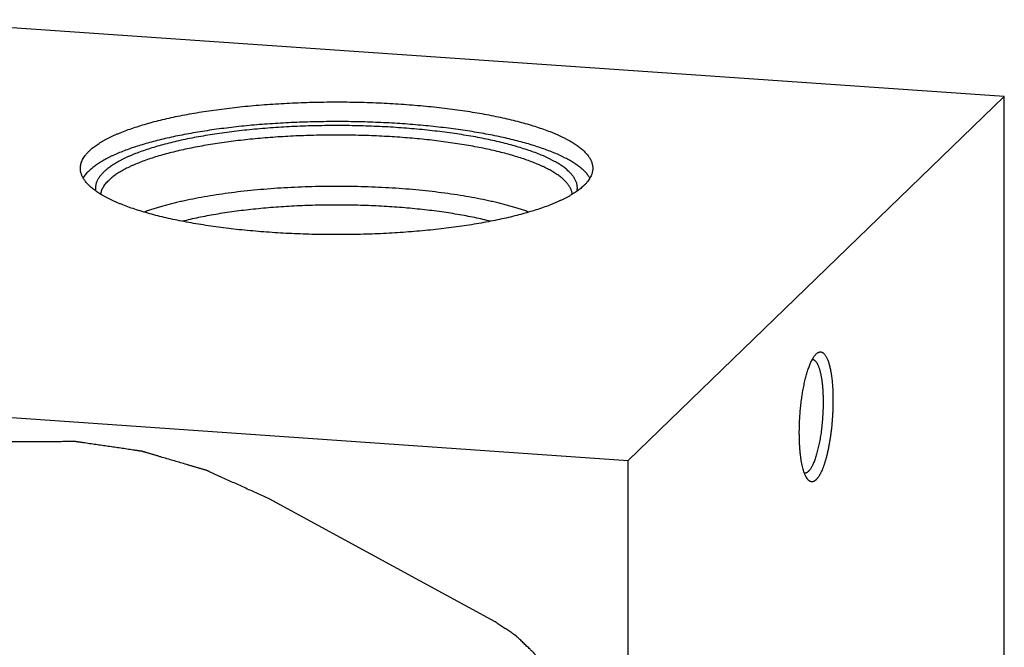
# Model space of a CAD drawing. Units: inches. Extents: x 0.3 to 21.7, y 0.3 to 16.7.
# Drawn here: x 10.3 to 13.3, y 9.9 to 11.8 of the extents above; entities that cross this region are included whole.
import ezdxf

# ---------------------------------------------------------------- set-up
doc = ezdxf.new("R2010")
doc.units = ezdxf.units.IN
doc.header["$LTSCALE"] = 1.21
doc.header["$MEASUREMENT"] = 0
doc.layers.get('0').update_dxf_attribs({"linetype": 'CONTINUOUS'})

msp = doc.modelspace()

# ---------------------------------------------------------------- linework, layer by layer
at = {"color": 7, "linetype": 'Continuous'}
for p, q in [((13.2647, 11.5836), (9.8839, 11.8181)), ((12.1161, 10.4741), (13.2647, 11.5836)), ((13.2647, 6.8747), (13.2647, 11.5836)), ((8.7353, 10.7086), (12.1161, 10.4741)), ((12.1161, 5.7652), (12.1161, 10.4741)), ((12.6547, 10.4348), (12.6546, 10.4348))]:
    msp.add_line(p, q, dxfattribs=at)
at = {"color": 4, "linetype": 'Continuous'}
msp.add_line((11.7103, 9.9815), (11.0208, 10.3563), dxfattribs=at)
at = {"color": 7, "linetype": 'Continuous'}
msp.add_arc((12.678, 10.7711), 0.0109, 86.0326, 86.778, dxfattribs=at)
for points, knots in [([(10.4711, 11.4172), (10.4727, 11.4187), (10.4759, 11.4217), (10.481, 11.4261), (10.4865, 11.4304), (10.4924, 11.4347), (10.4987, 11.4389), (10.5053, 11.4432), (10.5123, 11.4473), (10.5196, 11.4515), (10.5273, 11.4556), (10.5354, 11.4596), (10.5438, 11.4636), (10.5525, 11.4676), (10.5616, 11.4715), (10.5744, 11.4766), (10.5911, 11.483), (10.6123, 11.4902), (10.6346, 11.4973), (10.6582, 11.504), (10.6829, 11.5105), (10.7087, 11.5166), (10.7356, 11.5225), (10.7635, 11.5281), (10.7923, 11.5333), (10.8219, 11.5381), (10.8524, 11.5427), (10.8837, 11.5468), (10.9156, 11.5507), (10.9482, 11.5541), (10.9813, 11.5571), (11.0149, 11.5598), (11.049, 11.562), (11.0834, 11.5639), (11.1181, 11.5654), (11.153, 11.5664), (11.1998, 11.5673), (11.2584, 11.5674), (11.3168, 11.5661), (11.3632, 11.5642), (11.3977, 11.5624), (11.4318, 11.5602), (11.4655, 11.5576), (11.4988, 11.5547), (11.5314, 11.5513), (11.5635, 11.5476), (11.5949, 11.5435), (11.6255, 11.539), (11.6553, 11.5342), (11.6843, 11.529), (11.7123, 11.5235), (11.7394, 11.5177), (11.7654, 11.5116), (11.7903, 11.5052), (11.8141, 11.4985), (11.8367, 11.4915), (11.858, 11.4843), (11.875, 11.478), (11.8879, 11.4729), (11.8971, 11.469), (11.906, 11.465), (11.9145, 11.4611), (11.9227, 11.457), (11.9306, 11.453), (11.938, 11.4488), (11.9451, 11.4447), (11.9519, 11.4405), (11.9583, 11.4362), (11.9643, 11.432), (11.9699, 11.4277), (11.9752, 11.4233), (11.9801, 11.4189), (11.9846, 11.4145), (11.9887, 11.4101), (11.9925, 11.4057), (11.9969, 11.3998), (12.0006, 11.3938), (12.0036, 11.3876), (12.0053, 11.3831), (12.0067, 11.3786), (12.0077, 11.374), (12.0083, 11.3694), (12.0085, 11.3664), (12.0085, 11.3649)], [0, 0, 0, 0, 0.00398, 0.008124, 0.012436, 0.016919, 0.021577, 0.026412, 0.031425, 0.036618, 0.041992, 0.047546, 0.053281, 0.059196, 0.06529, 0.071563, 0.084639, 0.09841, 0.112861, 0.127971, 0.14372, 0.160082, 0.177032, 0.194542, 0.212581, 0.231118, 0.250121, 0.269555, 0.289384, 0.309574, 0.330086, 0.350882, 0.371925, 0.393173, 0.414588, 0.436128, 0.457755, 0.501099, 0.544296, 0.565736, 0.587018, 0.6081, 0.628944, 0.649511, 0.669762, 0.68966, 0.709168, 0.728252, 0.746876, 0.765008, 0.782617, 0.79967, 0.816142, 0.832004, 0.847232, 0.861804, 0.8757, 0.888904, 0.895241, 0.901401, 0.907381, 0.913182, 0.918802, 0.924241, 0.929499, 0.934578, 0.939477, 0.944199, 0.948746, 0.95312, 0.957324, 0.961363, 0.965242, 0.968967, 0.972546, 0.975985, 0.982486, 0.985575, 0.988574, 0.991498, 0.994364, 0.997192, 1, 1, 1, 1]), ([(11.9999, 11.3348), (11.9982, 11.3377), (11.9954, 11.3421), (11.991, 11.3476), (11.9873, 11.3518), (11.9833, 11.356), (11.9789, 11.3602), (11.9741, 11.3643), (11.9691, 11.3684), (11.9637, 11.3725), (11.9579, 11.3766), (11.9519, 11.3806), (11.9455, 11.3846), (11.9388, 11.3885), (11.9317, 11.3925), (11.9243, 11.3963), (11.9139, 11.4015), (11.9001, 11.4079), (11.8826, 11.4152), (11.8638, 11.4223), (11.8439, 11.4293), (11.8229, 11.436), (11.8008, 11.4424), (11.7777, 11.4486), (11.7535, 11.4546), (11.7284, 11.4603), (11.7024, 11.4657), (11.6755, 11.4708), (11.6477, 11.4756), (11.6193, 11.4801), (11.5901, 11.4842), (11.5602, 11.4881), (11.5297, 11.4916), (11.4987, 11.4948), (11.4672, 11.4976), (11.4353, 11.5001), (11.392, 11.5029), (11.3372, 11.5056), (11.2709, 11.5073), (11.2043, 11.5075), (11.1379, 11.5063), (11.0829, 11.5041), (11.0393, 11.5015), (11.0071, 11.4993), (10.9753, 11.4967), (10.9439, 11.4938), (10.9131, 11.4905), (10.8828, 11.4868), (10.8532, 11.4829), (10.8242, 11.4786), (10.796, 11.474), (10.7685, 11.4691), (10.7419, 11.4639), (10.7162, 11.4584), (10.6914, 11.4526), (10.6675, 11.4466), (10.6447, 11.4403), (10.623, 11.4338), (10.6023, 11.427), (10.5828, 11.42), (10.5644, 11.4128), (10.55, 11.4066), (10.539, 11.4015), (10.5312, 11.3976), (10.5237, 11.3938), (10.5165, 11.3899), (10.5097, 11.3859), (10.5032, 11.382), (10.497, 11.378), (10.4912, 11.3739), (10.4857, 11.3698), (10.4805, 11.3657), (10.4756, 11.3616), (10.4726, 11.3588), (10.4711, 11.3574)], [0, 0, 0, 0, 0.00641, 0.009795, 0.013311, 0.016964, 0.020761, 0.024705, 0.028803, 0.033056, 0.037468, 0.042041, 0.046777, 0.051677, 0.056742, 0.061973, 0.06737, 0.078661, 0.09061, 0.103209, 0.116449, 0.130314, 0.144789, 0.159855, 0.175491, 0.191675, 0.208383, 0.22559, 0.243268, 0.261391, 0.279929, 0.298852, 0.318129, 0.337728, 0.357617, 0.377762, 0.39813, 0.439394, 0.481132, 0.52306, 0.564893, 0.606348, 0.626845, 0.647143, 0.667208, 0.687004, 0.706501, 0.725665, 0.744464, 0.762869, 0.780849, 0.798375, 0.81542, 0.831959, 0.847965, 0.863415, 0.878288, 0.892564, 0.906225, 0.919255, 0.931642, 0.943374, 0.948994, 0.954447, 0.959735, 0.964857, 0.969813, 0.974605, 0.979234, 0.9837, 0.988007, 0.992157, 0.996154, 1, 1, 1, 1]), ([(11.9605, 11.2951), (11.9608, 11.2965), (11.9612, 11.2994), (11.9615, 11.3038), (11.9614, 11.3082), (11.9609, 11.3125), (11.9601, 11.3169), (11.9588, 11.3213), (11.9572, 11.3256), (11.9552, 11.33), (11.9528, 11.3343), (11.95, 11.3386), (11.9468, 11.3429), (11.9433, 11.3471), (11.9393, 11.3514), (11.9351, 11.3556), (11.9304, 11.3598), (11.9254, 11.3639), (11.92, 11.368), (11.9142, 11.3721), (11.9081, 11.3762), (11.9016, 11.3802), (11.8948, 11.3842), (11.8876, 11.3881), (11.8801, 11.392), (11.8722, 11.3959), (11.864, 11.3997), (11.8524, 11.4048), (11.8371, 11.411), (11.8178, 11.4181), (11.7972, 11.4249), (11.7754, 11.4316), (11.7525, 11.4379), (11.7284, 11.444), (11.7034, 11.4498), (11.6773, 11.4553), (11.6502, 11.4605), (11.6223, 11.4653), (11.5936, 11.4699), (11.564, 11.474), (11.5338, 11.4778), (11.5029, 11.4813), (11.4715, 11.4844), (11.4395, 11.4871), (11.4071, 11.4894), (11.3743, 11.4914), (11.3412, 11.4929), (11.3079, 11.4941), (11.2631, 11.4951), (11.2071, 11.4954), (11.1512, 11.4944), (11.1067, 11.4927), (11.0736, 11.4911), (11.0409, 11.4891), (11.0085, 11.4867), (10.9766, 11.4839), (10.9453, 11.4808), (10.9145, 11.4773), (10.8844, 11.4734), (10.855, 11.4692), (10.8263, 11.4646), (10.7985, 11.4597), (10.7716, 11.4545), (10.7457, 11.449), (10.7208, 11.4431), (10.6969, 11.437), (10.6741, 11.4306), (10.6525, 11.4239), (10.6321, 11.417), (10.6159, 11.411), (10.6036, 11.406), (10.5949, 11.4023), (10.5864, 11.3985), (10.5783, 11.3947), (10.5705, 11.3908), (10.5631, 11.3869), (10.556, 11.383), (10.5493, 11.379), (10.543, 11.375), (10.5369, 11.3709), (10.5313, 11.3668), (10.526, 11.3627), (10.5211, 11.3585), (10.518, 11.3556), (10.5165, 11.3542)], [0, 0, 0, 0, 0.00287, 0.005713, 0.008552, 0.011405, 0.014294, 0.017238, 0.020255, 0.023362, 0.026575, 0.029907, 0.03337, 0.036975, 0.04073, 0.044643, 0.048721, 0.052969, 0.057391, 0.061991, 0.066772, 0.071735, 0.076883, 0.082216, 0.087736, 0.093441, 0.099332, 0.105409, 0.118113, 0.131543, 0.145685, 0.160521, 0.176028, 0.192185, 0.208963, 0.226336, 0.244272, 0.26274, 0.281706, 0.301135, 0.320991, 0.341236, 0.361832, 0.382739, 0.403918, 0.425326, 0.446922, 0.468665, 0.490512, 0.534344, 0.578078, 0.599802, 0.621372, 0.642748, 0.663888, 0.684751, 0.705296, 0.725485, 0.745278, 0.76464, 0.783532, 0.801922, 0.819775, 0.837059, 0.853745, 0.869804, 0.885211, 0.899943, 0.913978, 0.927299, 0.933688, 0.939893, 0.945913, 0.951748, 0.957397, 0.96286, 0.968137, 0.973229, 0.978137, 0.982862, 0.987408, 0.991777, 0.995973, 1, 1, 1, 1]), ([(11.9461, 11.2857), (11.9459, 11.2871), (11.9455, 11.2899), (11.9444, 11.294), (11.9431, 11.2982), (11.9413, 11.3023), (11.9392, 11.3064), (11.9367, 11.3105), (11.9339, 11.3146), (11.9308, 11.3187), (11.9272, 11.3227), (11.9234, 11.3267), (11.9192, 11.3307), (11.9146, 11.3347), (11.9098, 11.3387), (11.9045, 11.3426), (11.899, 11.3465), (11.8931, 11.3503), (11.8869, 11.3542), (11.8803, 11.3579), (11.8735, 11.3617), (11.8663, 11.3654), (11.8588, 11.369), (11.8482, 11.3739), (11.8342, 11.3799), (11.8164, 11.3868), (11.7975, 11.3935), (11.7774, 11.3999), (11.7563, 11.4062), (11.7341, 11.4121), (11.7108, 11.4178), (11.6867, 11.4233), (11.6616, 11.4284), (11.6357, 11.4333), (11.6089, 11.4378), (11.5814, 11.4421), (11.5532, 11.446), (11.5244, 11.4496), (11.4949, 11.4529), (11.465, 11.4558), (11.4345, 11.4583), (11.4037, 11.4606), (11.3619, 11.463), (11.3091, 11.4652), (11.2453, 11.4664), (11.1814, 11.4661), (11.1283, 11.4646), (11.0861, 11.4627), (11.0549, 11.4609), (11.024, 11.4588), (10.9934, 11.4563), (10.9634, 11.4534), (10.9338, 11.4502), (10.9049, 11.4467), (10.8765, 11.4428), (10.8489, 11.4386), (10.822, 11.4341), (10.7959, 11.4293), (10.7707, 11.4242), (10.7464, 11.4188), (10.723, 11.4132), (10.7006, 11.4073), (10.6793, 11.4011), (10.659, 11.3947), (10.6399, 11.388), (10.6219, 11.3812), (10.6077, 11.3752), (10.597, 11.3704), (10.5893, 11.3667), (10.582, 11.363), (10.5751, 11.3593), (10.5684, 11.3555), (10.5621, 11.3517), (10.556, 11.3479), (10.5504, 11.344), (10.545, 11.3401), (10.54, 11.3361), (10.5354, 11.3322), (10.5324, 11.3295), (10.531, 11.3281)], [0, 0, 0, 0, 0.002821, 0.005686, 0.008615, 0.011622, 0.014723, 0.017931, 0.021258, 0.024715, 0.028311, 0.032053, 0.035948, 0.040001, 0.044218, 0.048603, 0.053158, 0.057885, 0.062788, 0.067866, 0.073121, 0.078554, 0.084164, 0.089952, 0.102056, 0.114859, 0.128349, 0.14251, 0.157326, 0.172775, 0.188835, 0.20548, 0.222684, 0.240419, 0.258654, 0.277358, 0.296498, 0.316041, 0.335951, 0.356193, 0.37673, 0.397524, 0.418538, 0.46107, 0.504013, 0.54705, 0.589863, 0.611087, 0.632137, 0.652974, 0.67356, 0.693858, 0.71383, 0.733442, 0.752657, 0.771443, 0.789765, 0.807592, 0.824894, 0.841642, 0.85781, 0.873371, 0.888303, 0.902584, 0.916197, 0.929124, 0.941355, 0.947207, 0.952881, 0.958378, 0.963698, 0.96884, 0.973806, 0.978596, 0.983213, 0.987659, 0.991936, 0.996048, 1, 1, 1, 1]), ([(10.4445, 11.3649), (10.4445, 11.366), (10.4445, 11.3682), (10.4449, 11.3715), (10.4454, 11.3748), (10.4461, 11.3781), (10.4471, 11.3814), (10.4486, 11.3859), (10.4511, 11.3914), (10.4549, 11.398), (10.4595, 11.4045), (10.4649, 11.411), (10.469, 11.4152), (10.4711, 11.4172)], [0, 0, 0, 0, 0.054862, 0.109928, 0.1654, 0.221473, 0.278339, 0.336178, 0.455406, 0.580442, 0.712334, 0.851958, 1, 1, 1, 1]), ([(11.9818, 11.3125), (11.9803, 11.311), (11.977, 11.308), (11.9719, 11.3036), (11.9664, 11.2993), (11.9605, 11.295), (11.9543, 11.2908), (11.9476, 11.2866), (11.9407, 11.2824), (11.9333, 11.2782), (11.9256, 11.2742), (11.9176, 11.2701), (11.9092, 11.2661), (11.9004, 11.2622), (11.8913, 11.2583), (11.8786, 11.2531), (11.8618, 11.2467), (11.8407, 11.2395), (11.8183, 11.2325), (11.7947, 11.2257), (11.77, 11.2193), (11.7442, 11.2131), (11.7173, 11.2072), (11.6895, 11.2017), (11.6607, 11.1964), (11.631, 11.1916), (11.6005, 11.187), (11.5693, 11.1829), (11.5373, 11.1791), (11.5048, 11.1756), (11.4716, 11.1726), (11.438, 11.1699), (11.4039, 11.1677), (11.3695, 11.1658), (11.3348, 11.1643), (11.2999, 11.1633), (11.2531, 11.1624), (11.1946, 11.1624), (11.1362, 11.1637), (11.0897, 11.1655), (11.0552, 11.1673), (11.0211, 11.1695), (10.9874, 11.1721), (10.9542, 11.1751), (10.9215, 11.1784), (10.8894, 11.1821), (10.8581, 11.1863), (10.8274, 11.1907), (10.7976, 11.1955), (10.7686, 11.2007), (10.7406, 11.2062), (10.7136, 11.212), (10.6875, 11.2181), (10.6626, 11.2245), (10.6388, 11.2312), (10.6162, 11.2382), (10.5949, 11.2454), (10.5779, 11.2517), (10.565, 11.2569), (10.5558, 11.2607), (10.5469, 11.2647), (10.5384, 11.2686), (10.5302, 11.2727), (10.5224, 11.2768), (10.5149, 11.2809), (10.5078, 11.285), (10.501, 11.2892), (10.4946, 11.2935), (10.4886, 11.2978), (10.483, 11.3021), (10.4777, 11.3064), (10.4728, 11.3108), (10.4683, 11.3152), (10.4642, 11.3196), (10.4604, 11.3241), (10.4561, 11.3299), (10.4523, 11.3359), (10.4494, 11.3421), (10.4476, 11.3466), (10.4462, 11.3512), (10.4452, 11.3557), (10.4446, 11.3603), (10.4445, 11.3633), (10.4445, 11.3649)], [0, 0, 0, 0, 0.00398, 0.008124, 0.012436, 0.016919, 0.021577, 0.026412, 0.031425, 0.036618, 0.041992, 0.047546, 0.053281, 0.059196, 0.06529, 0.071563, 0.084639, 0.09841, 0.112861, 0.127971, 0.14372, 0.160082, 0.177032, 0.194542, 0.212581, 0.231118, 0.250121, 0.269555, 0.289384, 0.309574, 0.330086, 0.350882, 0.371925, 0.393173, 0.414588, 0.436128, 0.457755, 0.501099, 0.544296, 0.565736, 0.587018, 0.6081, 0.628944, 0.649511, 0.669762, 0.68966, 0.709168, 0.728252, 0.746876, 0.765008, 0.782617, 0.79967, 0.816142, 0.832004, 0.847232, 0.861804, 0.8757, 0.888904, 0.895241, 0.901401, 0.907381, 0.913182, 0.918802, 0.924241, 0.929499, 0.934578, 0.939477, 0.944199, 0.948746, 0.95312, 0.957324, 0.961363, 0.965242, 0.968967, 0.972546, 0.975985, 0.982486, 0.985575, 0.988574, 0.991498, 0.994364, 0.997192, 1, 1, 1, 1]), ([(12.0085, 11.3649), (12.0085, 11.3638), (12.0084, 11.3615), (12.0081, 11.3582), (12.0076, 11.3549), (12.0068, 11.3516), (12.0059, 11.3483), (12.0043, 11.3438), (12.0018, 11.3383), (11.998, 11.3317), (11.9934, 11.3252), (11.988, 11.3187), (11.984, 11.3145), (11.9818, 11.3125)], [0, 0, 0, 0, 0.054862, 0.109928, 0.1654, 0.221473, 0.278339, 0.336178, 0.455406, 0.580442, 0.712334, 0.851958, 1, 1, 1, 1]), ([(10.4532, 11.3351), (10.4554, 11.339), (10.4595, 11.3447), (10.4657, 11.352), (10.4693, 11.3556), (10.4711, 11.3574)], [0, 0, 0, 0, 0.475197, 0.73098, 1, 1, 1, 1]), ([(10.4925, 11.2951), (10.4922, 11.2963), (10.4918, 11.2988), (10.4915, 11.3025), (10.4914, 11.3063), (10.4917, 11.31), (10.4922, 11.3138), (10.493, 11.3175), (10.4941, 11.3212), (10.496, 11.3262), (10.499, 11.3325), (10.5038, 11.3399), (10.5096, 11.3472), (10.5141, 11.3519), (10.5165, 11.3542)], [0, 0, 0, 0, 0.056618, 0.112744, 0.168677, 0.224713, 0.281151, 0.338281, 0.396382, 0.455718, 0.578999, 0.709921, 0.849892, 1, 1, 1, 1]), ([(10.5068, 11.2858), (10.507, 11.2876), (10.5077, 11.2912), (10.5093, 11.2966), (10.5114, 11.3019), (10.5142, 11.3072), (10.5175, 11.3125), (10.5214, 11.3178), (10.526, 11.323), (10.5293, 11.3264), (10.531, 11.3281)], [0, 0, 0, 0, 0.109462, 0.221461, 0.337096, 0.45735, 0.583086, 0.715046, 0.853852, 1, 1, 1, 1]), ([(11.8136, 11.2313), (11.8093, 11.2328), (11.8007, 11.2358), (11.7876, 11.2402), (11.7739, 11.2445), (11.7597, 11.2486), (11.7451, 11.2527), (11.73, 11.2566), (11.7144, 11.2604), (11.6929, 11.2654), (11.6649, 11.2713), (11.6301, 11.2778), (11.594, 11.2838), (11.5565, 11.2891), (11.5178, 11.2939), (11.4782, 11.2981), (11.4376, 11.3017), (11.3963, 11.3046), (11.3543, 11.3069), (11.312, 11.3085), (11.2693, 11.3095), (11.2264, 11.3098), (11.1836, 11.3095), (11.1409, 11.3085), (11.0986, 11.3069), (11.0566, 11.3046), (11.0153, 11.3016), (10.9747, 11.2981), (10.9351, 11.2939), (10.8964, 11.2891), (10.8589, 11.2837), (10.8228, 11.2778), (10.788, 11.2713), (10.7601, 11.2654), (10.7385, 11.2604), (10.723, 11.2566), (10.7078, 11.2527), (10.6932, 11.2486), (10.679, 11.2445), (10.6654, 11.2402), (10.6522, 11.2358), (10.6436, 11.2328), (10.6394, 11.2312)], [0, 0, 0, 0, 0.011301, 0.022981, 0.035032, 0.047448, 0.060222, 0.073343, 0.086805, 0.100597, 0.129133, 0.158866, 0.189708, 0.221562, 0.254327, 0.287899, 0.322169, 0.357026, 0.392355, 0.42804, 0.463963, 0.500005, 0.536048, 0.571971, 0.607656, 0.642984, 0.677841, 0.71211, 0.745682, 0.778446, 0.810299, 0.84114, 0.870873, 0.899407, 0.913199, 0.92666, 0.939781, 0.952554, 0.96497, 0.97702, 0.988699, 1, 1, 1, 1]), ([(11.6967, 11.2032), (11.6888, 11.2052), (11.6726, 11.2091), (11.6478, 11.2145), (11.6219, 11.2196), (11.5952, 11.2244), (11.5675, 11.2289), (11.5391, 11.2329), (11.51, 11.2367), (11.4801, 11.24), (11.4497, 11.243), (11.4188, 11.2456), (11.3875, 11.2478), (11.3557, 11.2496), (11.3237, 11.251), (11.2914, 11.252), (11.259, 11.2526), (11.2265, 11.2528), (11.194, 11.2526), (11.1615, 11.252), (11.1293, 11.251), (11.0972, 11.2496), (11.0655, 11.2478), (11.0341, 11.2456), (11.0032, 11.243), (10.9728, 11.24), (10.943, 11.2367), (10.9138, 11.2329), (10.8854, 11.2288), (10.8578, 11.2244), (10.831, 11.2196), (10.8052, 11.2145), (10.7803, 11.2091), (10.7641, 11.2052), (10.7562, 11.2032)], [0, 0, 0, 0, 0.025857, 0.052713, 0.080516, 0.109213, 0.138746, 0.169053, 0.200072, 0.231738, 0.263984, 0.296741, 0.329939, 0.363506, 0.397369, 0.431456, 0.465692, 0.500003, 0.534313, 0.568549, 0.602636, 0.636499, 0.670066, 0.703263, 0.73602, 0.768265, 0.799931, 0.83095, 0.861257, 0.890789, 0.919485, 0.947289, 0.974144, 1, 1, 1, 1]), ([(12.639, 10.5571), (12.639, 10.5635), (12.6392, 10.5764), (12.6399, 10.5958), (12.6412, 10.6153), (12.6429, 10.6347), (12.645, 10.6538), (12.6476, 10.6725), (12.6507, 10.6906), (12.6535, 10.7051), (12.656, 10.7163), (12.6579, 10.7243), (12.6599, 10.732), (12.662, 10.7394), (12.6642, 10.7465), (12.6664, 10.7533), (12.6687, 10.7596), (12.671, 10.7657), (12.6733, 10.7713), (12.6758, 10.7765), (12.6782, 10.7814), (12.6807, 10.7858), (12.6832, 10.7897), (12.6857, 10.7933), (12.6882, 10.7963), (12.69, 10.7981), (12.6909, 10.799)], [0, 0, 0, 0, 0.076278, 0.153788, 0.231827, 0.309679, 0.386636, 0.461996, 0.535077, 0.605227, 0.639008, 0.671828, 0.703617, 0.734308, 0.763839, 0.792151, 0.819191, 0.844911, 0.869269, 0.892231, 0.913769, 0.933868, 0.952521, 0.969738, 0.985547, 1, 1, 1, 1]), ([(12.6909, 10.799), (12.6917, 10.7997), (12.6932, 10.8011), (12.6958, 10.8027), (12.6979, 10.8037), (12.6996, 10.8043), (12.7008, 10.8046), (12.702, 10.8048), (12.7032, 10.8048), (12.7045, 10.8048), (12.7057, 10.8046), (12.7069, 10.8043), (12.7081, 10.8039), (12.7092, 10.8034), (12.7108, 10.8025), (12.7128, 10.8011), (12.715, 10.7989), (12.7172, 10.7963), (12.7193, 10.7933), (12.7213, 10.7898), (12.7233, 10.7859), (12.7251, 10.7816), (12.7269, 10.7769), (12.7287, 10.7717), (12.7303, 10.7662), (12.7318, 10.7603), (12.7332, 10.754), (12.7346, 10.7474), (12.7358, 10.7404), (12.7369, 10.7331), (12.7379, 10.7255), (12.7388, 10.7177), (12.7399, 10.7067), (12.7409, 10.6924), (12.7416, 10.6746), (12.7417, 10.6625), (12.7417, 10.6564)], [0, 0, 0, 0, 0.018732, 0.035847, 0.051587, 0.059045, 0.066289, 0.07337, 0.080348, 0.087282, 0.094235, 0.101267, 0.108437, 0.115801, 0.12341, 0.139525, 0.157096, 0.17634, 0.197411, 0.22041, 0.245399, 0.272408, 0.301447, 0.332502, 0.365548, 0.400545, 0.437442, 0.476181, 0.516692, 0.558901, 0.602726, 0.64808, 0.694869, 0.792357, 0.894361, 1, 1, 1, 1]), ([(12.6787, 10.782), (12.6793, 10.782), (12.6805, 10.7818), (12.6823, 10.7812), (12.684, 10.7804), (12.6857, 10.7792), (12.6873, 10.7778), (12.6889, 10.7761), (12.6905, 10.7741), (12.692, 10.7719), (12.6935, 10.7694), (12.695, 10.7666), (12.6964, 10.7636), (12.6977, 10.7603), (12.699, 10.7568), (12.7003, 10.753), (12.7015, 10.749), (12.7026, 10.7447), (12.7037, 10.7402), (12.7047, 10.7355), (12.7056, 10.7306), (12.7068, 10.7237), (12.7082, 10.7146), (12.7095, 10.7031), (12.7105, 10.691), (12.7112, 10.6784), (12.7116, 10.6653), (12.7117, 10.6564), (12.7117, 10.6519)], [0, 0, 0, 0, 0.012661, 0.02563, 0.03919, 0.053589, 0.069027, 0.085661, 0.10361, 0.122961, 0.143774, 0.166091, 0.189935, 0.215316, 0.242234, 0.270678, 0.30063, 0.332068, 0.364959, 0.399269, 0.434958, 0.471981, 0.549833, 0.632407, 0.719234, 0.809806, 0.903583, 1, 1, 1, 1]), ([(12.7117, 10.6519), (12.7117, 10.6454), (12.7115, 10.6322), (12.7106, 10.6124), (12.7092, 10.5925), (12.7072, 10.5728), (12.705, 10.5567), (12.7031, 10.5441), (12.7015, 10.535), (12.6998, 10.526), (12.6979, 10.5174), (12.696, 10.5091), (12.694, 10.501), (12.6919, 10.4934), (12.6897, 10.4861), (12.6875, 10.4792), (12.6851, 10.4728), (12.6828, 10.4668), (12.6803, 10.4613), (12.6778, 10.4562), (12.6753, 10.4517), (12.6731, 10.4482), (12.6714, 10.4458), (12.6701, 10.4441), (12.6688, 10.4425), (12.6675, 10.4411), (12.6662, 10.4399), (12.6649, 10.4387), (12.6636, 10.4377), (12.6623, 10.4369), (12.661, 10.4362), (12.6598, 10.4356), (12.6585, 10.4352), (12.6572, 10.4349), (12.6559, 10.4348), (12.6551, 10.4348), (12.6547, 10.4348)], [0, 0, 0, 0, 0.084037, 0.169506, 0.255349, 0.340502, 0.42391, 0.46464, 0.504552, 0.543526, 0.581443, 0.618193, 0.653667, 0.687764, 0.720388, 0.751452, 0.780877, 0.808593, 0.834541, 0.858676, 0.880969, 0.901409, 0.91094, 0.920016, 0.928645, 0.936836, 0.944603, 0.951963, 0.958938, 0.965554, 0.971843, 0.977846, 0.983607, 0.98918, 0.994623, 1, 1, 1, 1]), ([(12.7417, 10.6564), (12.7417, 10.6522), (12.7417, 10.6436), (12.7413, 10.6308), (12.7408, 10.6179), (12.74, 10.6049), (12.739, 10.5919), (12.7378, 10.579), (12.7364, 10.5662), (12.7349, 10.5536), (12.7331, 10.5412), (12.7311, 10.529), (12.729, 10.5173), (12.7267, 10.5059), (12.7242, 10.4949), (12.7216, 10.4845), (12.7188, 10.4745), (12.716, 10.4651), (12.713, 10.4564), (12.7099, 10.4482), (12.7073, 10.4419), (12.7051, 10.4372), (12.7035, 10.434), (12.7018, 10.4309), (12.7002, 10.428), (12.6985, 10.4253), (12.6968, 10.4228), (12.6952, 10.4205), (12.6935, 10.4184), (12.6918, 10.4165), (12.6901, 10.4148), (12.6884, 10.4133), (12.6867, 10.412), (12.685, 10.4109), (12.6834, 10.41), (12.6817, 10.4094), (12.68, 10.4089), (12.6784, 10.4087), (12.6767, 10.4087), (12.6751, 10.4089), (12.6735, 10.4093), (12.6719, 10.41), (12.6703, 10.4108), (12.6688, 10.4119), (12.6672, 10.4132), (12.6657, 10.4147), (12.6648, 10.4158), (12.6643, 10.4163)], [0, 0, 0, 0, 0.045211, 0.091004, 0.137192, 0.183591, 0.230011, 0.276267, 0.32217, 0.367535, 0.41218, 0.455927, 0.498602, 0.540036, 0.580069, 0.618547, 0.655327, 0.690275, 0.723269, 0.754203, 0.782985, 0.796547, 0.809546, 0.821978, 0.833838, 0.845127, 0.855845, 0.865997, 0.87559, 0.884638, 0.893155, 0.901166, 0.908699, 0.915793, 0.922495, 0.928862, 0.934965, 0.940882, 0.946701, 0.952516, 0.958418, 0.964498, 0.970836, 0.977501, 0.984552, 0.992039, 1, 1, 1, 1]), ([(12.6643, 10.4163), (12.6638, 10.417), (12.6628, 10.4182), (12.6615, 10.4203), (12.6601, 10.4226), (12.6588, 10.425), (12.6575, 10.4277), (12.6562, 10.4305), (12.655, 10.4336), (12.6538, 10.4368), (12.6526, 10.4402), (12.6511, 10.445), (12.6494, 10.4515), (12.6474, 10.4598), (12.6457, 10.4687), (12.6441, 10.4782), (12.6428, 10.4882), (12.6416, 10.4987), (12.6407, 10.5097), (12.6399, 10.5211), (12.6394, 10.5328), (12.6391, 10.5449), (12.639, 10.553), (12.639, 10.5571)], [0, 0, 0, 0, 0.016215, 0.033428, 0.051672, 0.070971, 0.091341, 0.11279, 0.135323, 0.158937, 0.183629, 0.209388, 0.264057, 0.322819, 0.385508, 0.451927, 0.521854, 0.595041, 0.671222, 0.750114, 0.831417, 0.914821, 1, 1, 1, 1])]:
    msp.add_open_spline(points, degree=3, knots=knots, dxfattribs=at)
at = {"color": 4, "linetype": 'Continuous'}
for points, knots in [([(11.0208, 10.3563), (11.0089, 10.3617), (10.9852, 10.3725), (10.9556, 10.386), (10.9319, 10.3969), (10.9141, 10.405), (10.8963, 10.4131), (10.8815, 10.4199), (10.8696, 10.4253), (10.8607, 10.4294), (10.8533, 10.4327), (10.8474, 10.4354), (10.8429, 10.4375), (10.8392, 10.4392), (10.8363, 10.4405), (10.8344, 10.4414), (10.8329, 10.442), (10.832, 10.4425), (10.8313, 10.4428), (10.831, 10.4429), (10.8306, 10.443), (10.8301, 10.4432), (10.8289, 10.4435), (10.8272, 10.444), (10.8249, 10.4447), (10.8225, 10.4454), (10.8194, 10.4463), (10.814, 10.4479), (10.8063, 10.4502), (10.797, 10.453), (10.7877, 10.4557), (10.7784, 10.4585), (10.766, 10.4622), (10.7505, 10.4667), (10.7318, 10.4723), (10.7132, 10.4778), (10.6977, 10.4823), (10.6853, 10.486), (10.676, 10.4888), (10.6667, 10.4915), (10.6574, 10.4943), (10.6497, 10.4966), (10.6443, 10.4982), (10.6412, 10.4991), (10.6388, 10.4998), (10.6365, 10.5005), (10.6348, 10.501), (10.6336, 10.5013), (10.6331, 10.5015), (10.6327, 10.5016), (10.6323, 10.5017), (10.6316, 10.5018), (10.6307, 10.5019), (10.6291, 10.5021), (10.6271, 10.5024), (10.6239, 10.5029), (10.62, 10.5035), (10.6152, 10.5042), (10.6089, 10.5051), (10.6009, 10.5062), (10.5914, 10.5076), (10.5788, 10.5095), (10.5629, 10.5118), (10.5439, 10.5146), (10.5249, 10.5173), (10.5058, 10.5201), (10.49, 10.5224), (10.4773, 10.5243), (10.4678, 10.5256), (10.4599, 10.5268), (10.4535, 10.5277), (10.4488, 10.5284), (10.444, 10.5291), (10.4401, 10.5297), (10.4369, 10.5301), (10.4349, 10.5304), (10.4333, 10.5307), (10.4322, 10.5308), (10.4312, 10.531), (10.4305, 10.5311), (10.4301, 10.5311), (10.4298, 10.5312), (10.4295, 10.5312), (10.4291, 10.5312), (10.4284, 10.5312), (10.4273, 10.5312), (10.4261, 10.5312), (10.4245, 10.5312), (10.4225, 10.5312), (10.4192, 10.5312), (10.4152, 10.5311), (10.4103, 10.5311), (10.4054, 10.5311), (10.3989, 10.5311), (10.3908, 10.5311), (10.3811, 10.531), (10.3681, 10.531), (10.3519, 10.531), (10.3324, 10.5309), (10.3129, 10.5308), (10.2934, 10.5308), (10.2772, 10.5307), (10.2642, 10.5307), (10.2545, 10.5307), (10.2464, 10.5307), (10.2399, 10.5306), (10.235, 10.5306), (10.2309, 10.5306), (10.2277, 10.5306), (10.2257, 10.5306), (10.2241, 10.5306), (10.223, 10.5306), (10.2223, 10.5306), (10.2219, 10.5306), (10.2215, 10.5305), (10.2211, 10.5304), (10.2199, 10.5303), (10.2181, 10.53), (10.2158, 10.5296), (10.2135, 10.5293), (10.2104, 10.5288), (10.205, 10.5279), (10.1972, 10.5267), (10.1879, 10.5253), (10.1786, 10.5239), (10.1693, 10.5224), (10.1569, 10.5205), (10.1414, 10.5181), (10.1228, 10.5152), (10.1041, 10.5123), (10.0886, 10.5099), (10.0762, 10.508), (10.0669, 10.5066), (10.0576, 10.5051), (10.0483, 10.5037), (10.0406, 10.5025), (10.0351, 10.5017), (10.032, 10.5012), (10.0297, 10.5008), (10.0274, 10.5005), (10.0256, 10.5002), (10.0245, 10.5), (10.024, 10.4999), (10.0236, 10.4999), (10.0232, 10.4998), (10.0225, 10.4996), (10.0216, 10.4993), (10.0201, 10.4988), (10.0182, 10.4982), (10.0152, 10.4972), (10.0114, 10.496), (10.0069, 10.4946), (10.0009, 10.4927), (9.9933, 10.4903), (9.9843, 10.4875), (9.9722, 10.4836), (9.9572, 10.4789), (9.9391, 10.4731), (9.921, 10.4674), (9.8969, 10.4598), (9.8667, 10.4502), (9.8426, 10.4426), (9.8306, 10.4388)], [0, 0, 0, 0, 0.03125, 0.0625, 0.078125, 0.09375, 0.109375, 0.125, 0.132812, 0.140625, 0.148438, 0.152344, 0.15625, 0.160156, 0.162109, 0.164062, 0.165039, 0.166016, 0.166504, 0.166748, 0.166992, 0.16748, 0.167969, 0.169922, 0.171875, 0.173828, 0.175781, 0.179688, 0.1875, 0.195312, 0.203125, 0.210938, 0.21875, 0.234375, 0.25, 0.265625, 0.28125, 0.289062, 0.296875, 0.304688, 0.3125, 0.320312, 0.324219, 0.326172, 0.328125, 0.330078, 0.332031, 0.33252, 0.333008, 0.333252, 0.333496, 0.333984, 0.334961, 0.335938, 0.337891, 0.339844, 0.34375, 0.347656, 0.351562, 0.359375, 0.367188, 0.375, 0.390625, 0.40625, 0.421875, 0.4375, 0.453125, 0.460938, 0.46875, 0.476562, 0.480469, 0.484375, 0.488281, 0.492188, 0.494141, 0.496094, 0.49707, 0.498047, 0.499023, 0.499512, 0.499756, 0.5, 0.500244, 0.500488, 0.500977, 0.501953, 0.50293, 0.503906, 0.505859, 0.507812, 0.511719, 0.515625, 0.519531, 0.523438, 0.53125, 0.539062, 0.546875, 0.5625, 0.578125, 0.59375, 0.609375, 0.625, 0.632812, 0.640625, 0.648438, 0.652344, 0.65625, 0.660156, 0.662109, 0.664062, 0.665039, 0.666016, 0.666504, 0.666748, 0.666992, 0.66748, 0.667969, 0.669922, 0.671875, 0.673828, 0.675781, 0.679688, 0.6875, 0.695312, 0.703125, 0.710938, 0.71875, 0.734375, 0.75, 0.765625, 0.78125, 0.789062, 0.796875, 0.804688, 0.8125, 0.820312, 0.824219, 0.826172, 0.828125, 0.830078, 0.832031, 0.83252, 0.833008, 0.833252, 0.833496, 0.833984, 0.834961, 0.835938, 0.837891, 0.839844, 0.84375, 0.847656, 0.851562, 0.859375, 0.867188, 0.875, 0.890625, 0.90625, 0.921875, 0.9375, 0.96875, 1, 1, 1, 1]), ([(11.9345, 9.6116), (11.934, 9.6161), (11.9332, 9.6252), (11.9322, 9.6366), (11.9313, 9.6456), (11.9307, 9.6524), (11.9301, 9.6592), (11.9294, 9.666), (11.9289, 9.6717), (11.9285, 9.6757), (11.9283, 9.678), (11.9282, 9.6797), (11.928, 9.6814), (11.9279, 9.6826), (11.9278, 9.6835), (11.9278, 9.6838), (11.9278, 9.6841), (11.9277, 9.6844), (11.9276, 9.6849), (11.9274, 9.6856), (11.927, 9.6867), (11.9267, 9.6882), (11.926, 9.6904), (11.9252, 9.6932), (11.9243, 9.6966), (11.923, 9.7012), (11.9214, 9.7068), (11.9195, 9.7136), (11.9176, 9.7204), (11.9157, 9.7272), (11.9138, 9.7339), (11.9122, 9.7396), (11.9109, 9.7441), (11.91, 9.7475), (11.9092, 9.7503), (11.9085, 9.7526), (11.9081, 9.754), (11.9078, 9.7552), (11.9076, 9.7559), (11.9075, 9.7564), (11.9074, 9.7566), (11.9073, 9.7569), (11.9071, 9.7572), (11.9067, 9.758), (11.9061, 9.7592), (11.9053, 9.7608), (11.9046, 9.7624), (11.9035, 9.7646), (11.9017, 9.7683), (11.8991, 9.7736), (11.896, 9.78), (11.8929, 9.7864), (11.8897, 9.7928), (11.8866, 9.7992), (11.884, 9.8045), (11.8819, 9.8088), (11.8804, 9.812), (11.8788, 9.8152), (11.8775, 9.8178), (11.8765, 9.82), (11.8758, 9.8213), (11.8753, 9.8224), (11.8749, 9.8232), (11.8746, 9.8238), (11.8744, 9.8243), (11.8742, 9.8246), (11.8741, 9.8248), (11.874, 9.8249), (11.8738, 9.8252), (11.8735, 9.8256), (11.8731, 9.8262), (11.8726, 9.8269), (11.8719, 9.8279), (11.871, 9.8291), (11.8696, 9.831), (11.8678, 9.8334), (11.8657, 9.8363), (11.8636, 9.8392), (11.8608, 9.843), (11.8573, 9.8479), (11.853, 9.8536), (11.8488, 9.8594), (11.8446, 9.8652), (11.8404, 9.871), (11.8368, 9.8758), (11.8344, 9.8791), (11.833, 9.8811), (11.8319, 9.8825), (11.8309, 9.884), (11.8301, 9.885), (11.8295, 9.8858), (11.8293, 9.8861), (11.8292, 9.8863), (11.8289, 9.8865), (11.8286, 9.8869), (11.828, 9.8874), (11.8272, 9.8882), (11.8261, 9.8892), (11.8244, 9.8909), (11.8222, 9.893), (11.8196, 9.8954), (11.8162, 9.8987), (11.8101, 9.9045), (11.8015, 9.9128), (11.7929, 9.921), (11.7868, 9.9268), (11.7834, 9.9301), (11.7808, 9.9326), (11.7787, 9.9347), (11.7769, 9.9363), (11.7758, 9.9373), (11.775, 9.9382), (11.7744, 9.9387), (11.7741, 9.939), (11.7738, 9.9392), (11.7736, 9.9394), (11.7733, 9.9396), (11.7725, 9.9401), (11.7714, 9.9408), (11.7699, 9.9418), (11.7684, 9.9428), (11.7665, 9.9441), (11.763, 9.9465), (11.758, 9.9498), (11.752, 9.9537), (11.7461, 9.9577), (11.7401, 9.9617), (11.7322, 9.967), (11.7222, 9.9736), (11.7143, 9.9788), (11.7103, 9.9815)], [0, 0, 0, 0, 0.03125, 0.0625, 0.078125, 0.09375, 0.109375, 0.125, 0.140625, 0.148438, 0.152344, 0.15625, 0.160156, 0.164062, 0.165039, 0.166016, 0.166504, 0.166992, 0.167969, 0.169922, 0.171875, 0.175781, 0.179688, 0.1875, 0.195312, 0.203125, 0.21875, 0.234375, 0.25, 0.265625, 0.28125, 0.296875, 0.304688, 0.3125, 0.320312, 0.324219, 0.328125, 0.330078, 0.332031, 0.333008, 0.333496, 0.333984, 0.334961, 0.335938, 0.339844, 0.34375, 0.347656, 0.351562, 0.359375, 0.375, 0.390625, 0.40625, 0.421875, 0.4375, 0.453125, 0.460938, 0.46875, 0.476562, 0.484375, 0.488281, 0.492188, 0.494141, 0.496094, 0.498047, 0.499023, 0.499512, 0.5, 0.500488, 0.500977, 0.501953, 0.503906, 0.505859, 0.507812, 0.511719, 0.515625, 0.523438, 0.53125, 0.539062, 0.546875, 0.5625, 0.578125, 0.59375, 0.609375, 0.625, 0.640625, 0.648438, 0.652344, 0.65625, 0.660156, 0.664062, 0.665039, 0.666016, 0.666504, 0.666992, 0.667969, 0.669922, 0.671875, 0.675781, 0.679688, 0.6875, 0.695312, 0.703125, 0.71875, 0.75, 0.78125, 0.796875, 0.804688, 0.8125, 0.820312, 0.824219, 0.828125, 0.830078, 0.832031, 0.833008, 0.833496, 0.833984, 0.834961, 0.835938, 0.839844, 0.84375, 0.847656, 0.851562, 0.859375, 0.875, 0.890625, 0.90625, 0.921875, 0.9375, 0.96875, 1, 1, 1, 1])]:
    msp.add_open_spline(points, degree=3, knots=knots, dxfattribs=at)

doc.saveas('drawing.dxf')
